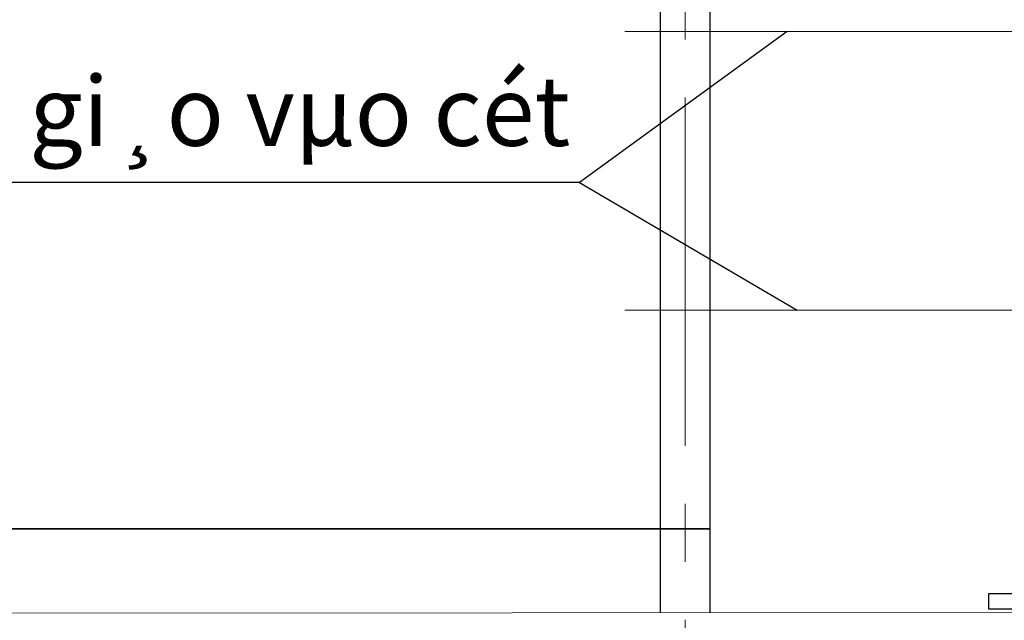
# Model space of a CAD drawing. Units: inches. Extents: x -26470 to 3011936, y 92264 to 325516.
# Drawn here: x 358925 to 363167, y 129009 to 131598 of the extents above; entities that cross this region are included whole.
import ezdxf

# ---------------------------------------------------------------- set-up
doc = ezdxf.new("R2010")
doc.units = ezdxf.units.IN
doc.header["$LTSCALE"] = 20
doc.header["$MEASUREMENT"] = 0
doc.linetypes.add('CENTER2', pattern=[1.125, 0.75, -0.125, 0.125, -0.125])
doc.layers.get('0').update_dxf_attribs({"lineweight": 25})
for name, color, linetype, lineweight in [('40', 1, 'Continuous', 35), ('chu', 141, 'Continuous', 18), ('May', 7, 'Continuous', 13), ('Truc', 3, 'CENTER2', 9)]:
    doc.layers.add(name, color=color, linetype=linetype, lineweight=lineweight)
doc.layers.add('6', color=6, linetype='Continuous')
doc.layers.add('GIAOTHEP', color=3, linetype='Continuous')
doc.styles.add('style1', font='VHTIME.ttf')

msp = doc.modelspace()

# ---------------------------------------------------------------- linework, layer by layer
for p, q in [((362231.5, 131546.4), (361336.2, 130896.6)), ((361336.2, 130896.6), (357107, 130896.6)), ((361336.2, 130896.6), (362274.6, 130345.1)), ((327726.6, 129401.5), (361898.1, 129404.8))]:
    msp.add_line(p, q)
at = {"layer": '40', "ltscale": 1500, "const_width": 4.38}
for points in [[(361531.9, 131546.4), (363214.8, 131546.4, 0.029542)], [(361531.9, 130345.1), (363214.8, 130345.1, 0.029542)]]:
    msp.add_lwpolyline(points, format="xyb", dxfattribs=at)
at = {"layer": '6'}
for p, q in [((361684.7, 131858.1), (361684.7, 129041.2)), ((361898.1, 131858.1), (361898.1, 129041.3))]:
    msp.add_line(p, q, dxfattribs=at)
at = {"layer": 'GIAOTHEP'}
msp.add_lwpolyline([(363380.6, 129057.2), (363099.5, 129057.2), (363099.5, 129124.8), (363380.6, 129124.8)], close=True, dxfattribs=at)
at = {"layer": 'May', "ltscale": 1000}
for p, q in [((332302.2, 129401.9), (361898.1, 129401.9)), ((361898.1, 129404.8), (361898.1, 129369.5)), ((324916.3, 129019.5), (364514.9, 129043.3))]:
    msp.add_line(p, q, dxfattribs=at)
at = {"layer": 'Truc', "ltscale": 100}
msp.add_line((361791.4, 127511.7), (361791.4, 139215), dxfattribs=at)

# ---------------------------------------------------------------- texts
at = {"layer": 'chu', "insert": (361297, 131203.9), "char_height": 300, "attachment_point": 6, "style": 'style1'}
msp.add_mtext('{\\f.VnTimeH|b0|i0|c0|p34;neo gi¸o vµo cét}', dxfattribs=at)

doc.saveas('drawing.dxf')
